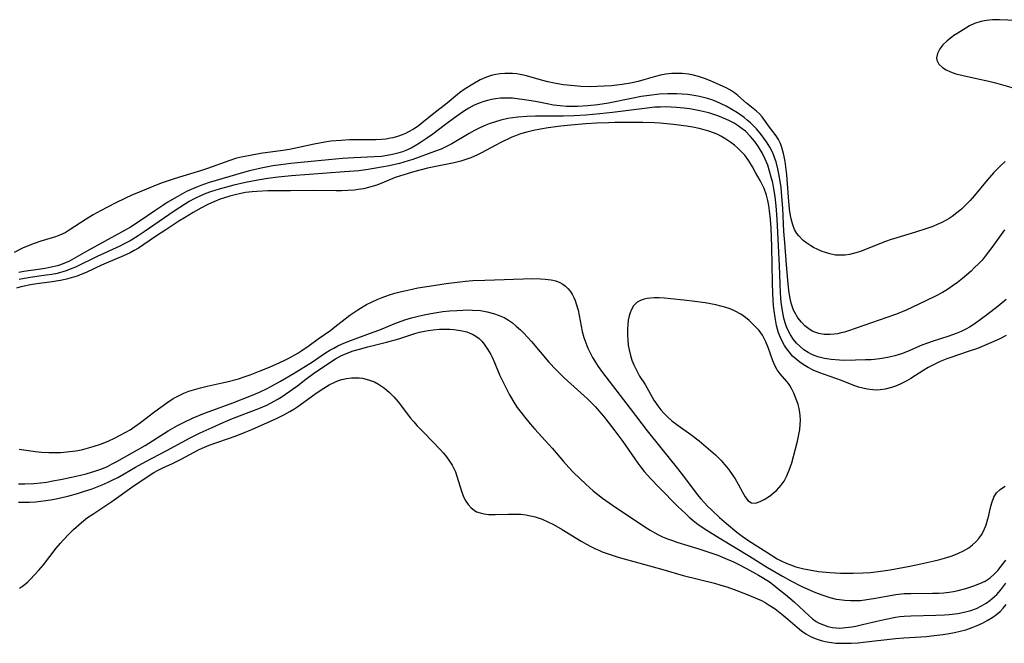
# Model space of a CAD drawing. Units: inches. Extents: x 2080786 to 2086251, y 228072 to 233543.
# Drawn here: x 2084347 to 2084477, y 228366 to 228449 of the extents above; entities that cross this region are included whole.
import ezdxf

# ---------------------------------------------------------------- set-up
doc = ezdxf.new("R2010")
doc.units = ezdxf.units.IN
doc.header["$MEASUREMENT"] = 0
doc.layers.add('c_10_T13S_R19E', color=136, linetype='Continuous')

msp = doc.modelspace()

# ---------------------------------------------------------------- linework, layer by layer
at = {"layer": 'c_10_T13S_R19E'}
for points, elevation in [([(2084476.95, 228406.85), (2084476.21, 228406.46), (2084475.35, 228406.06), (2084474.11, 228405.52), (2084473.19, 228405.15), (2084471.95, 228404.71), (2084469.66, 228403.95), (2084469.12, 228403.75), (2084468.24, 228403.39), (2084467.37, 228402.98), (2084466.66, 228402.61), (2084466.07, 228402.27), (2084464.36, 228401.18), (2084463.76, 228400.81), (2084463.15, 228400.49), (2084462.49, 228400.19), (2084461.82, 228399.96), (2084460.98, 228399.74), (2084460.31, 228399.65), (2084459.82, 228399.64), (2084459.33, 228399.66), (2084458.59, 228399.76), (2084458.02, 228399.88), (2084457.46, 228400.04), (2084456.62, 228400.33), (2084455.2, 228400.89), (2084452.23, 228401.96), (2084451.46, 228402.28), (2084450.79, 228402.62), (2084450.14, 228403), (2084449.69, 228403.31), (2084449.2, 228403.7), (2084448.75, 228404.13), (2084448.45, 228404.45), (2084447.93, 228405.12), (2084447.67, 228405.52), (2084447.44, 228405.94), (2084447.15, 228406.56), (2084446.9, 228407.21), (2084446.76, 228407.69), (2084446.63, 228408.18), (2084446.52, 228408.69), (2084446.42, 228409.21), (2084446.29, 228410.1), (2084446.22, 228410.83), (2084446.13, 228412.36), (2084446.09, 228413.85), (2084446.06, 228416.14), (2084446, 228418.62), (2084445.9, 228421.03), (2084445.83, 228422.18), (2084445.71, 228423.32), (2084445.61, 228424), (2084445.48, 228424.68), (2084445.29, 228425.37), (2084444.97, 228426.25), (2084444.73, 228426.78), (2084444.46, 228427.31), (2084443.86, 228428.39), (2084443.43, 228429.15), (2084442.94, 228429.92), (2084442.42, 228430.65), (2084442.01, 228431.13), (2084441.48, 228431.65), (2084441.05, 228432.01), (2084440.59, 228432.36), (2084439.94, 228432.8), (2084439.25, 228433.2), (2084438.86, 228433.39), (2084438.28, 228433.64), (2084437.67, 228433.85), (2084437.05, 228434.03), (2084436.38, 228434.19), (2084435.55, 228434.36), (2084434.71, 228434.5), (2084433.01, 228434.73), (2084432.12, 228434.82), (2084431.24, 228434.89), (2084430.47, 228434.93), (2084428.96, 228434.97), (2084425.25, 228434.97), (2084424.42, 228434.95), (2084422.87, 228434.89), (2084421.41, 228434.8), (2084419.44, 228434.63), (2084418.09, 228434.49), (2084416.43, 228434.27), (2084415.44, 228434.11), (2084414.49, 228433.93), (2084413.63, 228433.73), (2084412.78, 228433.48), (2084412.11, 228433.24), (2084411.63, 228433.03), (2084410.18, 228432.35), (2084409.51, 228432), (2084407.64, 228430.98), (2084407.1, 228430.71), (2084406.2, 228430.32), (2084405.55, 228430.09), (2084404.9, 228429.89), (2084404.03, 228429.67), (2084403.37, 228429.52), (2084400.5, 228428.94), (2084398.83, 228428.52), (2084397.92, 228428.27), (2084396.77, 228427.9), (2084396.23, 228427.7), (2084394.76, 228427.09), (2084393.81, 228426.72), (2084393.32, 228426.56), (2084392.69, 228426.39), (2084392.05, 228426.24), (2084391.32, 228426.12), (2084390.83, 228426.06), (2084389.97, 228426), (2084389.1, 228425.98), (2084388.4, 228425.97), (2084385.41, 228426.02), (2084382.4, 228425.97), (2084380.27, 228425.97), (2084379.4, 228425.96), (2084377.95, 228425.89), (2084377.3, 228425.83), (2084376.44, 228425.72), (2084375.81, 228425.61), (2084375.09, 228425.45), (2084374.37, 228425.27), (2084373.66, 228425.05), (2084373.08, 228424.85), (2084372.26, 228424.51), (2084371.45, 228424.14), (2084370.51, 228423.66), (2084369.5, 228423.1), (2084368.36, 228422.41), (2084367.63, 228421.95), (2084365.91, 228420.81), (2084364.56, 228419.94), (2084362.29, 228418.39), (2084361.74, 228418.06), (2084361.18, 228417.76), (2084360.32, 228417.37), (2084358.01, 228416.41), (2084357.41, 228416.15), (2084355.38, 228415.18), (2084354.8, 228414.93), (2084354.2, 228414.7), (2084353.72, 228414.54), (2084352.76, 228414.28), (2084352, 228414.13)], 822), ([(2084352, 228416.19), (2084351.57, 228416.06), (2084350.77, 228415.86), (2084349.95, 228415.71), (2084349.35, 228415.61), (2084347.14, 228415.3), (2084346.49, 228415.19)], 826), ([(2084352, 228391.4), (2084352.42, 228391.42), (2084353.22, 228391.5), (2084354, 228391.62), (2084354.78, 228391.76), (2084355.36, 228391.9), (2084356.32, 228392.17), (2084357.38, 228392.54), (2084358.36, 228392.95), (2084359.11, 228393.3), (2084359.86, 228393.66), (2084360.52, 228394.02), (2084361.17, 228394.39), (2084361.81, 228394.81), (2084362.55, 228395.35), (2084364.43, 228396.8), (2084366.03, 228397.97), (2084366.87, 228398.51), (2084367.67, 228398.94), (2084368.3, 228399.22), (2084368.95, 228399.47), (2084369.85, 228399.76), (2084370.49, 228399.94), (2084371.35, 228400.14), (2084373.35, 228400.58), (2084373.95, 228400.73), (2084375.49, 228401.14), (2084376.26, 228401.38), (2084377.07, 228401.67), (2084378.36, 228402.16), (2084379.38, 228402.57), (2084380.49, 228403.05), (2084381.55, 228403.54), (2084382.27, 228403.9), (2084383.37, 228404.52), (2084383.88, 228404.85), (2084384.86, 228405.53), (2084386.05, 228406.41), (2084387.7, 228407.57), (2084388.25, 228407.99), (2084389.59, 228409.05), (2084390.24, 228409.54), (2084391.29, 228410.25), (2084391.99, 228410.67), (2084392.43, 228410.92), (2084393.18, 228411.3), (2084393.82, 228411.59), (2084394.48, 228411.85), (2084395.35, 228412.16), (2084396.19, 228412.43), (2084397.04, 228412.66), (2084397.66, 228412.81), (2084398.44, 228412.98), (2084399.22, 228413.13), (2084401.27, 228413.46), (2084402.95, 228413.7), (2084404.76, 228413.93), (2084405.53, 228414.02), (2084406.47, 228414.1), (2084408.06, 228414.17), (2084414.4, 228414.36), (2084415.42, 228414.35), (2084416.06, 228414.31), (2084416.85, 228414.19), (2084417.43, 228414.05), (2084417.97, 228413.84), (2084418.36, 228413.62), (2084418.72, 228413.35), (2084419.05, 228413.04), (2084419.34, 228412.69), (2084419.6, 228412.29), (2084419.82, 228411.87), (2084420, 228411.45), (2084420.15, 228411.02), (2084420.38, 228410.2), (2084420.94, 228407.38), (2084421.16, 228406.56), (2084421.4, 228405.87), (2084421.69, 228405.19), (2084421.98, 228404.57), (2084422.31, 228403.94), (2084422.6, 228403.46), (2084423.05, 228402.76), (2084423.61, 228401.97), (2084427.29, 228397.18), (2084429.5, 228394.23), (2084431.34, 228392.02), (2084433.53, 228389.28), (2084434.3, 228388.29), (2084435.37, 228386.86), (2084436.15, 228385.85), (2084436.63, 228385.27), (2084437.08, 228384.76), (2084437.55, 228384.27), (2084438.07, 228383.76), (2084439.1, 228382.81), (2084440.02, 228382.01), (2084441.38, 228380.88), (2084442.08, 228380.34), (2084442.96, 228379.73), (2084445.34, 228378.2), (2084446.72, 228377.36), (2084447.31, 228377.05), (2084447.91, 228376.77), (2084448.59, 228376.49), (2084449.15, 228376.3), (2084449.72, 228376.14), (2084450.23, 228376.02), (2084451.44, 228375.79), (2084452.16, 228375.68), (2084453.67, 228375.53), (2084455.06, 228375.45), (2084456.75, 228375.43), (2084458.08, 228375.48), (2084459.06, 228375.55), (2084460.41, 228375.69), (2084461.66, 228375.89), (2084464.23, 228376.36), (2084465.69, 228376.67), (2084467.28, 228377.03), (2084468.22, 228377.26), (2084469.14, 228377.52), (2084469.84, 228377.75), (2084470.59, 228378.04), (2084471.31, 228378.38), (2084472.02, 228378.81), (2084472.5, 228379.17), (2084472.94, 228379.57), (2084473.35, 228380.03), (2084473.71, 228380.53), (2084474.02, 228381.09), (2084474.33, 228381.84), (2084474.56, 228382.61), (2084474.67, 228383.06), (2084474.9, 228384.13), (2084475.06, 228384.76), (2084475.33, 228385.47), (2084475.7, 228386.04), (2084476.16, 228386.49), (2084476.48, 228386.72), (2084476.83, 228386.93)], 822), ([(2084352, 228379.41), (2084352.34, 228379.81), (2084353.13, 228380.65), (2084353.72, 228381.22), (2084354.76, 228382.14), (2084355.57, 228382.78), (2084356.24, 228383.25), (2084358.78, 228384.91), (2084361.42, 228386.8), (2084363.72, 228388.35), (2084364.32, 228388.73), (2084364.89, 228389.04), (2084365.52, 228389.36), (2084366.8, 228389.95), (2084367.93, 228390.5), (2084370.22, 228391.74), (2084370.69, 228391.97), (2084371.65, 228392.36), (2084375.18, 228393.59), (2084376.38, 228394.06), (2084377.27, 228394.43), (2084379.75, 228395.52), (2084380.63, 228395.92), (2084381.5, 228396.35), (2084382.28, 228396.79), (2084382.82, 228397.11), (2084383.34, 228397.46), (2084385.59, 228399.1), (2084386.19, 228399.51), (2084386.8, 228399.9), (2084387.5, 228400.33), (2084388.22, 228400.7), (2084388.73, 228400.91), (2084389.16, 228401.05), (2084389.79, 228401.18), (2084390.43, 228401.25), (2084391.08, 228401.26), (2084391.47, 228401.24), (2084391.89, 228401.19), (2084392.69, 228401), (2084393.47, 228400.71), (2084394.01, 228400.43), (2084394.81, 228399.89), (2084395.46, 228399.33), (2084396.06, 228398.73), (2084396.62, 228398.09), (2084398.23, 228395.94), (2084398.63, 228395.47), (2084399.12, 228394.93), (2084400.04, 228393.97), (2084402.21, 228391.76), (2084402.57, 228391.36), (2084402.88, 228391), (2084403.33, 228390.38), (2084403.73, 228389.73), (2084403.96, 228389.28), (2084404.17, 228388.82), (2084404.38, 228388.24), (2084404.99, 228386.26), (2084405.22, 228385.66), (2084405.48, 228385.09), (2084405.85, 228384.51), (2084406.24, 228384.07), (2084406.64, 228383.76), (2084406.97, 228383.57), (2084407.43, 228383.4), (2084407.97, 228383.28), (2084408.55, 228383.21), (2084409.41, 228383.18), (2084411.13, 228383.25), (2084411.76, 228383.26), (2084412.32, 228383.25), (2084412.84, 228383.22), (2084413.48, 228383.15), (2084414.11, 228383.04), (2084414.74, 228382.89), (2084415.11, 228382.77), (2084415.64, 228382.58), (2084416.4, 228382.24), (2084417.16, 228381.86), (2084418.3, 228381.22), (2084420.82, 228379.68), (2084421.52, 228379.28), (2084422.09, 228378.97), (2084422.68, 228378.68), (2084423.13, 228378.47), (2084423.59, 228378.28), (2084424.48, 228377.94), (2084425.67, 228377.55), (2084426.46, 228377.32), (2084431.59, 228375.91), (2084434.28, 228375.16), (2084438.42, 228374.12), (2084439.25, 228373.88), (2084440.04, 228373.62), (2084441.36, 228373.15), (2084442.97, 228372.54), (2084444.1, 228372.06), (2084444.62, 228371.82), (2084445.12, 228371.56), (2084445.66, 228371.24), (2084446.42, 228370.74), (2084447.34, 228370.04), (2084448.12, 228369.39), (2084449.35, 228368.3), (2084449.92, 228367.83), (2084450.51, 228367.41), (2084451.1, 228367.08), (2084451.71, 228366.8), (2084452.52, 228366.54), (2084453.05, 228366.41), (2084453.59, 228366.32), (2084454.46, 228366.22), (2084455.35, 228366.18), (2084456.49, 228366.2), (2084457.39, 228366.25), (2084458.05, 228366.31), (2084462.36, 228366.8), (2084463.45, 228366.9), (2084466.46, 228367.1), (2084467.45, 228367.19), (2084468.62, 228367.33), (2084469.44, 228367.46), (2084470.14, 228367.6), (2084470.89, 228367.77), (2084471.62, 228367.98), (2084472.46, 228368.26), (2084473.15, 228368.53), (2084473.82, 228368.84), (2084474.46, 228369.18), (2084475.19, 228369.63), (2084475.69, 228370), (2084476.16, 228370.4), (2084476.58, 228370.83), (2084476.98, 228371.29)], 828)]:
    msp.add_lwpolyline(points, dxfattribs=dict(at, elevation=elevation))
for points in [[(2084478.27, 228448.46, 828), (2084476.1, 228448.57, 828), (2084475.15, 228448.56, 828), (2084474.37, 228448.48, 828), (2084473.62, 228448.34, 828), (2084472.78, 228448.07, 828), (2084472.13, 228447.76, 828), (2084471.63, 228447.46, 828), (2084470.59, 228446.81, 828), (2084470.06, 228446.46, 828), (2084469.56, 228446.1, 828), (2084469.15, 228445.77, 828), (2084468.62, 228445.25, 828), (2084468.2, 228444.7, 828), (2084467.89, 228444.1, 828), (2084467.77, 228443.52, 828), (2084467.8, 228443.23, 828), (2084468.07, 228442.71, 828), (2084468.54, 228442.25, 828), (2084469.03, 228441.93, 828), (2084469.6, 228441.67, 828), (2084470.31, 228441.43, 828), (2084471.29, 228441.19, 828), (2084473.07, 228440.82, 828), (2084474.68, 228440.45, 828), (2084475.56, 228440.22, 828), (2084477.73, 228439.62, 828)], [(2084476.85, 228429.84, 828), (2084476.25, 228429.29, 828), (2084475.32, 228428.36, 828), (2084474.44, 228427.36, 828), (2084472.79, 228425.32, 828), (2084472.22, 228424.68, 828), (2084471.65, 228424.1, 828), (2084471.06, 228423.55, 828), (2084470.47, 228423.04, 828), (2084469.84, 228422.56, 828), (2084469.44, 228422.3, 828), (2084469.12, 228422.11, 828), (2084468.47, 228421.76, 828), (2084467.87, 228421.49, 828), (2084467.26, 228421.25, 828), (2084466.35, 228420.92, 828), (2084464.98, 228420.48, 828), (2084462.51, 228419.75, 828), (2084461.77, 228419.51, 828), (2084461.04, 228419.26, 828), (2084460.23, 228418.96, 828), (2084457.7, 228417.94, 828), (2084457.12, 228417.75, 828), (2084456.27, 228417.55, 828), (2084455.67, 228417.47, 828), (2084455.08, 228417.44, 828), (2084454.41, 228417.48, 828), (2084453.66, 228417.62, 828), (2084452.94, 228417.84, 828), (2084452.65, 228417.95, 828), (2084452.08, 228418.2, 828), (2084451.52, 228418.48, 828), (2084451.14, 228418.7, 828), (2084450.62, 228419.04, 828), (2084450.14, 228419.41, 828), (2084449.55, 228420, 828), (2084449.32, 228420.31, 828), (2084449, 228420.87, 828), (2084448.76, 228421.48, 828), (2084448.55, 228422.26, 828), (2084448.37, 228423.2, 828), (2084448.27, 228424.04, 828), (2084448.18, 228425.11, 828), (2084447.97, 228428.07, 828), (2084447.87, 228429.12, 828), (2084447.77, 228429.83, 828), (2084447.65, 228430.51, 828), (2084447.56, 228430.88, 828), (2084447.33, 228431.68, 828), (2084447.13, 228432.22, 828), (2084446.89, 228432.72, 828), (2084446.56, 228433.23, 828), (2084445.7, 228434.37, 828), (2084444.7, 228435.73, 828), (2084444.36, 228436.12, 828), (2084443.97, 228436.48, 828), (2084442.67, 228437.52, 828), (2084441.5, 228438.55, 828), (2084441.05, 228438.91, 828), (2084440.53, 228439.24, 828), (2084439.97, 228439.55, 828), (2084439.08, 228439.98, 828), (2084437.88, 228440.49, 828), (2084437.09, 228440.81, 828), (2084436.31, 228441.07, 828), (2084435.66, 228441.24, 828), (2084434.99, 228441.37, 828), (2084434.15, 228441.46, 828), (2084433.48, 228441.48, 828), (2084432.8, 228441.45, 828), (2084431.99, 228441.35, 828), (2084431.3, 228441.22, 828), (2084430.61, 228441.06, 828), (2084429.08, 228440.61, 828), (2084428.35, 228440.41, 828), (2084427.32, 228440.18, 828), (2084426.22, 228440, 828), (2084424.82, 228439.84, 828), (2084423.82, 228439.77, 828), (2084422.9, 228439.73, 828), (2084421.97, 228439.72, 828), (2084420.75, 228439.75, 828), (2084419.86, 228439.81, 828), (2084418.47, 228439.97, 828), (2084417.22, 228440.19, 828), (2084416.38, 228440.38, 828), (2084415.54, 228440.6, 828), (2084413.57, 228441.16, 828), (2084412.94, 228441.3, 828), (2084412.3, 228441.41, 828), (2084411.73, 228441.46, 828), (2084411.16, 228441.48, 828), (2084410.69, 228441.47, 828), (2084410.1, 228441.42, 828), (2084409.52, 228441.33, 828), (2084408.9, 228441.18, 828), (2084408.3, 228440.98, 828), (2084407.46, 228440.61, 828), (2084406.46, 228440.07, 828), (2084405.46, 228439.45, 828), (2084404.71, 228438.91, 828), (2084404.18, 228438.48, 828), (2084403.07, 228437.53, 828), (2084401.33, 228436.17, 828), (2084399.75, 228434.89, 828), (2084399.24, 228434.52, 828), (2084398.62, 228434.12, 828), (2084397.99, 228433.76, 828), (2084397.56, 228433.54, 828), (2084397.12, 228433.35, 828), (2084396.53, 228433.14, 828), (2084395.92, 228432.97, 828), (2084395.59, 228432.9, 828), (2084394.99, 228432.8, 828), (2084394.39, 228432.74, 828), (2084393.67, 228432.7, 828), (2084391.41, 228432.71, 828), (2084390.2, 228432.68, 828), (2084389.07, 228432.62, 828), (2084387.73, 228432.5, 828), (2084386.93, 228432.39, 828), (2084385.49, 228432.13, 828), (2084382.87, 228431.55, 828), (2084382.24, 228431.42, 828), (2084381.35, 228431.27, 828), (2084378.4, 228430.87, 828), (2084376.81, 228430.6, 828), (2084375.88, 228430.4, 828), (2084375.12, 228430.21, 828), (2084374.37, 228429.98, 828), (2084371.41, 228428.92, 828), (2084370.49, 228428.61, 828), (2084367.7, 228427.77, 828), (2084366.73, 228427.46, 828), (2084365.41, 228427, 828), (2084364.86, 228426.79, 828), (2084362.6, 228425.88, 828), (2084361.43, 228425.38, 828), (2084360.56, 228425, 828), (2084359.21, 228424.33, 828), (2084357.26, 228423.3, 828), (2084356.31, 228422.77, 828), (2084355.36, 228422.2, 828), (2084353.14, 228420.75, 828), (2084352.59, 228420.43, 828), (2084352, 228420.14, 828)], [(2084476.76, 228420.81, 826), (2084475.08, 228418.47, 826), (2084474.64, 228417.88, 826), (2084474.19, 228417.31, 826), (2084473.78, 228416.82, 826), (2084473.35, 228416.36, 826), (2084472.76, 228415.77, 826), (2084472.33, 228415.36, 826), (2084471.18, 228414.38, 826), (2084470.52, 228413.85, 826), (2084469.85, 228413.36, 826), (2084469.21, 228412.93, 826), (2084468.54, 228412.54, 826), (2084467.54, 228412, 826), (2084465.43, 228410.99, 826), (2084463.75, 228410.21, 826), (2084462.46, 228409.68, 826), (2084461.18, 228409.21, 826), (2084456.12, 228407.46, 826), (2084455.6, 228407.3, 826), (2084455.14, 228407.18, 826), (2084454.68, 228407.08, 826), (2084454.24, 228407.01, 826), (2084453.69, 228406.97, 826), (2084452.93, 228406.99, 826), (2084452.19, 228407.12, 826), (2084451.69, 228407.28, 826), (2084451.34, 228407.44, 826), (2084450.88, 228407.71, 826), (2084450.37, 228408.11, 826), (2084449.91, 228408.59, 826), (2084449.43, 228409.2, 826), (2084449.03, 228409.88, 826), (2084448.88, 228410.21, 826), (2084448.57, 228411.13, 826), (2084448.38, 228411.94, 826), (2084448.25, 228412.77, 826), (2084448.11, 228414.15, 826), (2084447.95, 228416.18, 826), (2084447.7, 228419.12, 826), (2084447.6, 228420.6, 826), (2084447.44, 228423.67, 826), (2084447.33, 228425.19, 826), (2084447.21, 228426.4, 826), (2084447.13, 228426.99, 826), (2084446.93, 228428.19, 826), (2084446.79, 228428.85, 826), (2084446.55, 228429.77, 826), (2084446.36, 228430.38, 826), (2084446.12, 228430.97, 826), (2084445.75, 228431.72, 826), (2084445.3, 228432.44, 826), (2084444.95, 228432.91, 826), (2084444.59, 228433.38, 826), (2084443.95, 228434.15, 826), (2084443.57, 228434.56, 826), (2084443.18, 228434.94, 826), (2084442.76, 228435.31, 826), (2084442.32, 228435.65, 826), (2084441.9, 228435.96, 826), (2084441.46, 228436.25, 826), (2084440.73, 228436.71, 826), (2084439.98, 228437.13, 826), (2084439.31, 228437.47, 826), (2084438.63, 228437.75, 826), (2084438.07, 228437.96, 826), (2084437.51, 228438.14, 826), (2084436.97, 228438.28, 826), (2084436.43, 228438.41, 826), (2084435.73, 228438.55, 826), (2084434.85, 228438.67, 826), (2084434.16, 228438.74, 826), (2084433.46, 228438.78, 826), (2084432.84, 228438.79, 826), (2084432.21, 228438.78, 826), (2084431.13, 228438.72, 826), (2084429.8, 228438.57, 826), (2084428.74, 228438.41, 826), (2084427.45, 228438.17, 826), (2084424.39, 228437.54, 826), (2084423.02, 228437.32, 826), (2084421.65, 228437.17, 826), (2084420.35, 228437.09, 826), (2084419.6, 228437.09, 826), (2084418.86, 228437.11, 826), (2084418.01, 228437.18, 826), (2084417.16, 228437.29, 826), (2084416.32, 228437.44, 826), (2084414.76, 228437.74, 826), (2084413.31, 228438, 826), (2084412.36, 228438.12, 826), (2084411.72, 228438.18, 826), (2084410.79, 228438.21, 826), (2084410.13, 228438.19, 826), (2084409.49, 228438.12, 826), (2084408.95, 228438.03, 826), (2084408.42, 228437.91, 826), (2084407.93, 228437.77, 826), (2084407.45, 228437.6, 826), (2084406.67, 228437.27, 826), (2084405.94, 228436.88, 826), (2084405.26, 228436.45, 826), (2084404.04, 228435.6, 826), (2084402.86, 228434.72, 826), (2084401.21, 228433.45, 826), (2084400.37, 228432.86, 826), (2084399.42, 228432.24, 826), (2084398.87, 228431.91, 826), (2084398.31, 228431.6, 826), (2084397.63, 228431.28, 826), (2084397.2, 228431.12, 826), (2084396.57, 228430.92, 826), (2084395.87, 228430.74, 826), (2084395.15, 228430.61, 826), (2084394.39, 228430.51, 826), (2084393.49, 228430.43, 826), (2084390.74, 228430.3, 826), (2084389.26, 228430.22, 826), (2084387.42, 228430.07, 826), (2084384.69, 228429.81, 826), (2084382.42, 228429.57, 826), (2084381.12, 228429.4, 826), (2084380.04, 228429.24, 826), (2084378.5, 228428.95, 826), (2084376.97, 228428.59, 826), (2084376.16, 228428.37, 826), (2084371.49, 228427, 826), (2084370.51, 228426.67, 826), (2084369.87, 228426.42, 826), (2084369.24, 228426.15, 826), (2084368.63, 228425.85, 826), (2084367.42, 228425.18, 826), (2084366.1, 228424.4, 826), (2084365.51, 228424.03, 826), (2084364.44, 228423.32, 826), (2084362.51, 228421.98, 826), (2084361.22, 228421.15, 826), (2084360.06, 228420.49, 826), (2084355.54, 228418.01, 826), (2084353.7, 228416.97, 826), (2084353.08, 228416.64, 826), (2084352.53, 228416.39, 826), (2084352, 228416.19, 826)], [(2084476.98, 228411.58, 824), (2084475.93, 228410.74, 824), (2084474.37, 228409.54, 824), (2084472.89, 228408.45, 824), (2084472.13, 228407.95, 824), (2084471.65, 228407.68, 824), (2084471.03, 228407.38, 824), (2084470.38, 228407.11, 824), (2084469.37, 228406.75, 824), (2084467.18, 228406.06, 824), (2084466.59, 228405.85, 824), (2084465.84, 228405.56, 824), (2084463.93, 228404.73, 824), (2084463.15, 228404.42, 824), (2084462.24, 228404.14, 824), (2084461.52, 228403.97, 824), (2084460.78, 228403.83, 824), (2084460.29, 228403.76, 824), (2084459.11, 228403.65, 824), (2084458.4, 228403.61, 824), (2084457.07, 228403.58, 824), (2084455.65, 228403.56, 824), (2084454.94, 228403.59, 824), (2084453.86, 228403.67, 824), (2084452.95, 228403.81, 824), (2084452.07, 228404.03, 824), (2084451.6, 228404.2, 824), (2084451.28, 228404.34, 824), (2084450.81, 228404.59, 824), (2084450.23, 228404.97, 824), (2084449.69, 228405.42, 824), (2084449.26, 228405.84, 824), (2084448.87, 228406.3, 824), (2084448.46, 228406.92, 824), (2084448.24, 228407.33, 824), (2084447.95, 228407.98, 824), (2084447.76, 228408.54, 824), (2084447.6, 228409.12, 824), (2084447.4, 228410.09, 824), (2084447.24, 228411.27, 824), (2084447.15, 228412.43, 824), (2084447.09, 228413.68, 824), (2084447.01, 228416.09, 824), (2084446.7, 228422.2, 824), (2084446.58, 228423.99, 824), (2084446.44, 228425.2, 824), (2084446.28, 228426.22, 824), (2084446.12, 228427, 824), (2084445.93, 228427.76, 824), (2084445.71, 228428.54, 824), (2084445.45, 228429.35, 824), (2084445.13, 228430.15, 824), (2084444.72, 228430.99, 824), (2084444.25, 228431.75, 824), (2084443.73, 228432.46, 824), (2084443.14, 228433.18, 824), (2084442.5, 228433.83, 824), (2084442.09, 228434.17, 824), (2084441.57, 228434.54, 824), (2084441.01, 228434.88, 824), (2084440.42, 228435.19, 824), (2084439.9, 228435.44, 824), (2084439.37, 228435.66, 824), (2084438.84, 228435.86, 824), (2084437.79, 228436.2, 824), (2084437.26, 228436.34, 824), (2084436.47, 228436.53, 824), (2084435.15, 228436.78, 824), (2084434.36, 228436.89, 824), (2084433.42, 228436.98, 824), (2084432.71, 228437.02, 824), (2084432, 228437.04, 824), (2084431.27, 228437.03, 824), (2084430.53, 228436.99, 824), (2084429.53, 228436.9, 824), (2084424.92, 228436.3, 824), (2084423.25, 228436.12, 824), (2084421.41, 228435.96, 824), (2084419.86, 228435.87, 824), (2084418.4, 228435.82, 824), (2084414.76, 228435.82, 824), (2084413.63, 228435.79, 824), (2084412.44, 228435.71, 824), (2084411.76, 228435.62, 824), (2084411.09, 228435.51, 824), (2084410.16, 228435.29, 824), (2084409.49, 228435.09, 824), (2084408.64, 228434.8, 824), (2084407.97, 228434.53, 824), (2084407.32, 228434.24, 824), (2084406.68, 228433.92, 824), (2084405.98, 228433.53, 824), (2084403.72, 228432.17, 824), (2084403.08, 228431.84, 824), (2084402.29, 228431.48, 824), (2084401.42, 228431.15, 824), (2084398.56, 228430.11, 824), (2084397.95, 228429.91, 824), (2084396.77, 228429.58, 824), (2084395.42, 228429.27, 824), (2084394.41, 228429.08, 824), (2084392.64, 228428.79, 824), (2084391.4, 228428.62, 824), (2084389.5, 228428.45, 824), (2084382.51, 228427.94, 824), (2084380.75, 228427.75, 824), (2084379.4, 228427.57, 824), (2084378.05, 228427.37, 824), (2084376.42, 228427.07, 824), (2084374.87, 228426.72, 824), (2084372.94, 228426.19, 824), (2084371.82, 228425.83, 824), (2084371.18, 228425.6, 824), (2084370.58, 228425.35, 824), (2084369.65, 228424.89, 824), (2084369.01, 228424.54, 824), (2084368.39, 228424.16, 824), (2084367, 228423.28, 824), (2084363.05, 228420.56, 824), (2084362.23, 228420.02, 824), (2084361.18, 228419.37, 824), (2084360.4, 228418.95, 824), (2084359.81, 228418.66, 824), (2084356.81, 228417.29, 824), (2084353.96, 228415.88, 824), (2084353.28, 228415.59, 824), (2084352.75, 228415.39, 824), (2084352.27, 228415.24, 824), (2084352, 228415.17, 824)], [(2084352, 228420.14, 828), (2084351.32, 228419.88, 828), (2084349.39, 228419.31, 828), (2084348.5, 228419.01, 828), (2084347.49, 228418.61, 828), (2084346.98, 228418.39, 828), (2084345.85, 228417.82, 828)], [(2084352, 228415.17, 824), (2084351.53, 228415.05, 824), (2084350.82, 228414.91, 824), (2084350.11, 228414.8, 824), (2084347.97, 228414.49, 824), (2084347.22, 228414.37, 824), (2084346.52, 228414.23, 824)], [(2084352, 228414.13, 822), (2084351.69, 228414.07, 822), (2084350.86, 228413.94, 822), (2084348.85, 228413.67, 822), (2084348.01, 228413.54, 822), (2084347.18, 228413.38, 822), (2084346.61, 228413.23, 822), (2084346.15, 228413.09, 822)], [(2084352, 228387.82, 824), (2084352.44, 228387.9, 824), (2084353.43, 228388.11, 824), (2084354.62, 228388.39, 824), (2084355.37, 228388.59, 824), (2084356.65, 228388.97, 824), (2084357.43, 228389.25, 824), (2084358.19, 228389.56, 824), (2084358.83, 228389.87, 824), (2084359.43, 228390.19, 824), (2084361.45, 228391.33, 824), (2084363.16, 228392.32, 824), (2084366.23, 228394.25, 824), (2084367.45, 228394.95, 824), (2084368.25, 228395.35, 824), (2084369.53, 228395.95, 824), (2084371.02, 228396.57, 824), (2084371.61, 228396.8, 824), (2084374.78, 228397.95, 824), (2084377.01, 228398.84, 824), (2084378.28, 228399.38, 824), (2084379.29, 228399.86, 824), (2084379.78, 228400.11, 824), (2084381.05, 228400.8, 824), (2084382.86, 228401.87, 824), (2084385.27, 228403.38, 824), (2084387.02, 228404.55, 824), (2084387.57, 228404.9, 824), (2084388.09, 228405.19, 824), (2084388.63, 228405.47, 824), (2084389.11, 228405.7, 824), (2084390.11, 228406.11, 824), (2084393.31, 228407.27, 824), (2084394.18, 228407.61, 824), (2084396.16, 228408.42, 824), (2084397.5, 228408.9, 824), (2084398.37, 228409.17, 824), (2084399.1, 228409.36, 824), (2084399.84, 228409.53, 824), (2084400.92, 228409.75, 824), (2084401.72, 228409.88, 824), (2084402.52, 228410, 824), (2084403.45, 228410.1, 824), (2084404.37, 228410.17, 824), (2084405.16, 228410.21, 824), (2084405.72, 228410.22, 824), (2084406.42, 228410.21, 824), (2084407.48, 228410.13, 824), (2084408.36, 228409.99, 824), (2084409.23, 228409.77, 824), (2084409.97, 228409.5, 824), (2084410.6, 228409.21, 824), (2084411.21, 228408.86, 824), (2084411.73, 228408.5, 824), (2084412.22, 228408.1, 824), (2084412.78, 228407.59, 824), (2084413.2, 228407.17, 824), (2084413.72, 228406.62, 824), (2084414.22, 228406.05, 824), (2084416.53, 228403.34, 824), (2084417.48, 228402.32, 824), (2084418.57, 228401.25, 824), (2084421.64, 228398.46, 824), (2084422.2, 228397.92, 824), (2084422.68, 228397.42, 824), (2084423.14, 228396.91, 824), (2084423.77, 228396.17, 824), (2084424.37, 228395.41, 824), (2084425.26, 228394.25, 824), (2084426.31, 228392.82, 824), (2084428.27, 228389.96, 824), (2084428.67, 228389.43, 824), (2084429.13, 228388.87, 824), (2084430.01, 228387.9, 824), (2084431.07, 228386.8, 824), (2084433.64, 228384.22, 824), (2084434.57, 228383.31, 824), (2084435.08, 228382.85, 824), (2084435.6, 228382.41, 824), (2084436.06, 228382.05, 824), (2084436.53, 228381.71, 824), (2084437.4, 228381.13, 824), (2084439.05, 228380.1, 824), (2084443.04, 228377.69, 824), (2084445.41, 228376.2, 824), (2084447.39, 228375.03, 824), (2084448.49, 228374.43, 824), (2084449.86, 228373.75, 824), (2084451.55, 228372.98, 824), (2084452.13, 228372.74, 824), (2084452.72, 228372.52, 824), (2084453.66, 228372.23, 824), (2084454.5, 228372.03, 824), (2084454.94, 228371.96, 824), (2084455.66, 228371.87, 824), (2084456.38, 228371.82, 824), (2084457.37, 228371.83, 824), (2084457.7, 228371.85, 824), (2084458.57, 228371.95, 824), (2084459.43, 228372.09, 824), (2084462.39, 228372.61, 824), (2084463.49, 228372.74, 824), (2084464.38, 228372.78, 824), (2084467.22, 228372.79, 824), (2084468.05, 228372.82, 824), (2084468.75, 228372.87, 824), (2084469.44, 228372.95, 824), (2084470.03, 228373.04, 824), (2084470.62, 228373.15, 824), (2084471.62, 228373.4, 824), (2084472.71, 228373.76, 824), (2084473.47, 228374.06, 824), (2084474.19, 228374.41, 824), (2084474.85, 228374.83, 824), (2084475.4, 228375.31, 824), (2084475.87, 228375.81, 824), (2084476.32, 228376.36, 824), (2084476.91, 228377.16, 824)], [(2084352, 228385.41, 826), (2084352.94, 228385.63, 826), (2084354.25, 228385.99, 826), (2084354.91, 228386.19, 826), (2084356.17, 228386.61, 826), (2084357.5, 228387.12, 826), (2084358.28, 228387.46, 826), (2084358.91, 228387.77, 826), (2084359.54, 228388.09, 826), (2084360.38, 228388.57, 826), (2084361.91, 228389.45, 826), (2084363.26, 228390.21, 826), (2084365.93, 228391.6, 826), (2084369.14, 228393.33, 826), (2084370.46, 228393.98, 826), (2084372.02, 228394.7, 826), (2084373.5, 228395.36, 826), (2084374.72, 228395.86, 826), (2084378.19, 228397.2, 826), (2084379.24, 228397.66, 826), (2084379.83, 228397.95, 826), (2084380.64, 228398.41, 826), (2084381.13, 228398.72, 826), (2084382.31, 228399.5, 826), (2084383.36, 228400.26, 826), (2084384.42, 228401.07, 826), (2084385.44, 228401.83, 826), (2084387.56, 228403.29, 826), (2084388.34, 228403.78, 826), (2084389.05, 228404.15, 826), (2084389.85, 228404.5, 826), (2084390.68, 228404.81, 826), (2084391.5, 228405.06, 826), (2084392.61, 228405.35, 826), (2084395.09, 228405.95, 826), (2084396.69, 228406.41, 826), (2084398.81, 228407.09, 826), (2084399.44, 228407.27, 826), (2084400.08, 228407.43, 826), (2084400.58, 228407.52, 826), (2084401.22, 228407.61, 826), (2084402.07, 228407.68, 826), (2084402.92, 228407.7, 826), (2084403.43, 228407.68, 826), (2084403.97, 228407.64, 826), (2084404.84, 228407.52, 826), (2084405.67, 228407.31, 826), (2084406.08, 228407.17, 826), (2084406.42, 228407.02, 826), (2084406.88, 228406.76, 826), (2084407.3, 228406.45, 826), (2084407.66, 228406.11, 826), (2084407.98, 228405.72, 826), (2084408.44, 228405.06, 826), (2084408.86, 228404.34, 826), (2084409.03, 228403.98, 826), (2084409.34, 228403.29, 826), (2084410.02, 228401.66, 826), (2084410.34, 228400.94, 826), (2084410.96, 228399.69, 826), (2084411.33, 228399.02, 826), (2084412.05, 228397.81, 826), (2084412.36, 228397.35, 826), (2084412.98, 228396.48, 826), (2084413.3, 228396.08, 826), (2084414.05, 228395.19, 826), (2084414.67, 228394.48, 826), (2084416.95, 228391.98, 826), (2084417.5, 228391.36, 826), (2084418.45, 228390.22, 826), (2084419.16, 228389.4, 826), (2084419.79, 228388.75, 826), (2084421.43, 228387.19, 826), (2084422.4, 228386.34, 826), (2084423, 228385.85, 826), (2084423.62, 228385.37, 826), (2084424.93, 228384.44, 826), (2084428.93, 228381.73, 826), (2084429.9, 228381.12, 826), (2084430.91, 228380.56, 826), (2084431.56, 228380.26, 826), (2084432.21, 228379.99, 826), (2084432.88, 228379.75, 826), (2084433.46, 228379.55, 826), (2084436.37, 228378.65, 826), (2084437.54, 228378.27, 826), (2084438.85, 228377.81, 826), (2084439.79, 228377.44, 826), (2084440.93, 228376.94, 826), (2084441.82, 228376.51, 826), (2084443.03, 228375.86, 826), (2084444.25, 228375.17, 826), (2084444.76, 228374.86, 826), (2084445.67, 228374.28, 826), (2084446.25, 228373.86, 826), (2084446.8, 228373.44, 826), (2084447.81, 228372.63, 826), (2084448.96, 228371.64, 826), (2084450.92, 228369.81, 826), (2084451.38, 228369.42, 826), (2084451.87, 228369.08, 826), (2084452.26, 228368.85, 826), (2084452.82, 228368.6, 826), (2084453.41, 228368.41, 826), (2084454.01, 228368.28, 826), (2084454.5, 228368.22, 826), (2084454.98, 228368.2, 826), (2084455.78, 228368.25, 826), (2084456.59, 228368.36, 826), (2084457.12, 228368.46, 826), (2084457.98, 228368.65, 826), (2084459.89, 228369.12, 826), (2084461.08, 228369.38, 826), (2084462.36, 228369.62, 826), (2084462.91, 228369.7, 826), (2084463.47, 228369.77, 826), (2084464.35, 228369.83, 826), (2084467.67, 228369.9, 826), (2084468.83, 228369.95, 826), (2084469.45, 228370, 826), (2084470.58, 228370.13, 826), (2084471.22, 228370.25, 826), (2084471.77, 228370.37, 826), (2084472.3, 228370.52, 826), (2084473.03, 228370.8, 826), (2084473.69, 228371.12, 826), (2084474.32, 228371.49, 826), (2084474.79, 228371.83, 826), (2084475.11, 228372.08, 826), (2084475.72, 228372.64, 826), (2084476.27, 228373.25, 826), (2084476.93, 228374.11, 826)], [(2084346.51, 228391.84, 822), (2084348.66, 228391.54, 822), (2084349.49, 228391.45, 822), (2084350.42, 228391.39, 822), (2084350.91, 228391.38, 822), (2084352, 228391.4, 822)], [(2084346.45, 228387.27, 824), (2084347.27, 228387.26, 824), (2084348.47, 228387.31, 824), (2084349.4, 228387.4, 824), (2084350.14, 228387.49, 824), (2084350.97, 228387.63, 824), (2084352, 228387.82, 824)], [(2084346.45, 228384.81, 826), (2084347.9, 228384.84, 826), (2084348.66, 228384.88, 826), (2084349.39, 228384.94, 826), (2084350.04, 228385.03, 826), (2084350.68, 228385.13, 826), (2084351.42, 228385.27, 826), (2084352, 228385.41, 826)], [(2084346.56, 228373.46, 828), (2084346.94, 228373.71, 828), (2084347.3, 228374, 828), (2084347.66, 228374.32, 828), (2084348.01, 228374.66, 828), (2084349.13, 228375.84, 828), (2084349.73, 228376.55, 828), (2084351.43, 228378.73, 828), (2084352, 228379.41, 828)]]:
    msp.add_polyline3d(points, dxfattribs=at)
msp.add_polyline3d([(2084444.44, 228384.9, 820), (2084444.98, 228385.17, 820), (2084445.55, 228385.52, 820), (2084445.88, 228385.75, 820), (2084446.24, 228386.04, 820), (2084446.6, 228386.36, 820), (2084446.94, 228386.71, 820), (2084447.25, 228387.09, 820), (2084447.62, 228387.62, 820), (2084447.94, 228388.2, 820), (2084448.3, 228389.05, 820), (2084448.64, 228390.04, 820), (2084448.87, 228390.85, 820), (2084449.39, 228392.88, 820), (2084449.58, 228393.75, 820), (2084449.69, 228394.41, 820), (2084449.76, 228395.07, 820), (2084449.77, 228395.67, 820), (2084449.75, 228396.27, 820), (2084449.71, 228396.62, 820), (2084449.61, 228397.19, 820), (2084449.48, 228397.74, 820), (2084449.32, 228398.21, 820), (2084448.9, 228399.21, 820), (2084448.65, 228399.74, 820), (2084448.37, 228400.24, 820), (2084448.19, 228400.52, 820), (2084447.99, 228400.79, 820), (2084447.12, 228401.8, 820), (2084446.72, 228402.32, 820), (2084446.41, 228402.88, 820), (2084446.15, 228403.49, 820), (2084445.51, 228405.25, 820), (2084445.22, 228405.99, 820), (2084444.76, 228406.89, 820), (2084444.32, 228407.5, 820), (2084443.89, 228407.95, 820), (2084442.99, 228408.81, 820), (2084442.52, 228409.22, 820), (2084441.9, 228409.67, 820), (2084441.16, 228410.08, 820), (2084440.48, 228410.36, 820), (2084439.77, 228410.59, 820), (2084439.27, 228410.73, 820), (2084438.61, 228410.88, 820), (2084437.91, 228411.03, 820), (2084437.18, 228411.15, 820), (2084435.84, 228411.35, 820), (2084434.37, 228411.52, 820), (2084432.63, 228411.7, 820), (2084431.82, 228411.78, 820), (2084431.12, 228411.81, 820), (2084430.45, 228411.82, 820), (2084429.97, 228411.79, 820), (2084429.52, 228411.74, 820), (2084429.11, 228411.65, 820), (2084428.73, 228411.53, 820), (2084428.18, 228411.23, 820), (2084427.73, 228410.77, 820), (2084427.39, 228410.2, 820), (2084427.26, 228409.85, 820), (2084427.13, 228409.43, 820), (2084427.02, 228408.87, 820), (2084426.95, 228408.29, 820), (2084426.92, 228407.69, 820), (2084426.92, 228406.86, 820), (2084426.96, 228406.22, 820), (2084427.02, 228405.59, 820), (2084427.13, 228404.96, 820), (2084427.31, 228404.2, 820), (2084427.51, 228403.57, 820), (2084427.75, 228402.96, 820), (2084428.15, 228402.16, 820), (2084428.53, 228401.49, 820), (2084429.24, 228400.36, 820), (2084430.39, 228398.31, 820), (2084430.91, 228397.54, 820), (2084431.33, 228397.03, 820), (2084431.78, 228396.54, 820), (2084432.26, 228396.05, 820), (2084432.77, 228395.59, 820), (2084433.6, 228394.95, 820), (2084435.28, 228393.78, 820), (2084436.39, 228392.92, 820), (2084437.94, 228391.62, 820), (2084438.54, 228391.08, 820), (2084439.3, 228390.31, 820), (2084439.97, 228389.56, 820), (2084440.27, 228389.19, 820), (2084440.85, 228388.36, 820), (2084441.14, 228387.92, 820), (2084441.56, 228387.19, 820), (2084442.12, 228386.14, 820), (2084442.47, 228385.53, 820), (2084442.83, 228385.04, 820), (2084443.29, 228384.73, 820), (2084443.86, 228384.71, 820)], close=True, dxfattribs=at)

doc.saveas('drawing.dxf')
